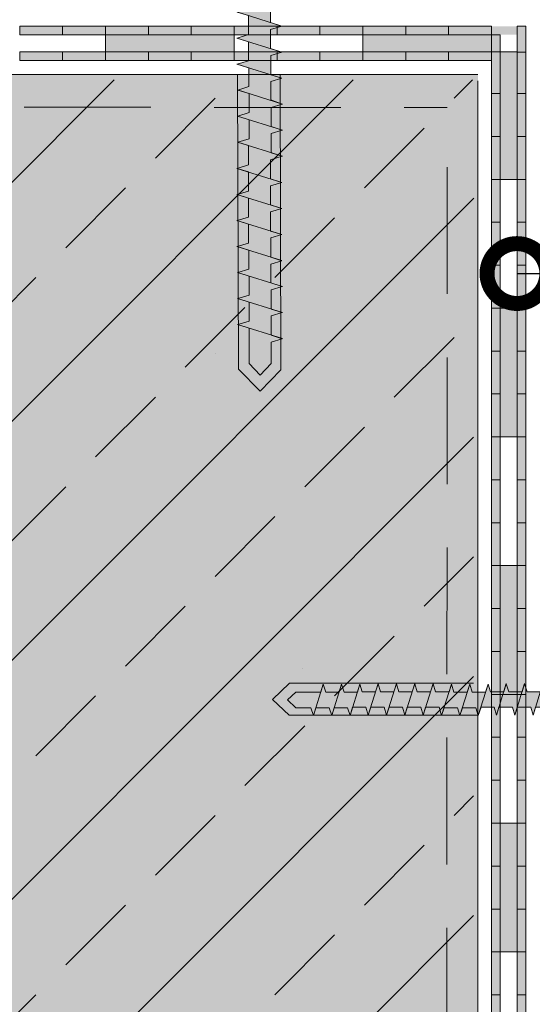
# Model space of a CAD drawing. Units: millimetres. Extents: x 0 to 384, y 0 to 259.
# Drawn here: x 102 to 128, y 129 to 178 of the extents above; entities that cross this region are included whole.
import ezdxf
from ezdxf import colors
from ezdxf.entities.mleader import LeaderData, LeaderLine
from ezdxf.math import Vec2, Vec3

# ---------------------------------------------------------------- set-up
doc = ezdxf.new("R2010")
doc.units = ezdxf.units.MM
doc.linetypes.add('STRICHLINIE', pattern=[19.05, 12.7, -6.35])
for name, color, linetype, lineweight in [('Befestiger', 7, 'Continuous', 9), ('Befestiger_Hg', 254, 'Continuous', 9), ('Beschriftung', 7, 'Continuous', 13), ('Beton', 7, 'Continuous', 9), ('Bitumen', 7, 'Continuous', 9), ('Primer', 7, 'STRICHLINIE', 15), ('SYNTAN_rot', 10, 'Continuous', 9)]:
    doc.layers.add(name, color=color, linetype=linetype, lineweight=lineweight)
doc.layers.add('Beton_Hg', color=7, linetype='Continuous', lineweight=9, true_color=0xebebeb)
doc.styles.get("Standard").update_dxf_attribs({"font": 'arial.ttf'})

# ---------------------------------------------------------------- blocks, each defined once
blk = doc.blocks.new('_DotSmall')
at = {"color": 0, "linetype": 'ByBlock', "const_width": 0.5}
blk.add_lwpolyline([(-0.0625, 0, 1), (0.0625, 0, 1)], format="xyb", close=True, dxfattribs=at)
blk = doc.blocks.new('Befestiger_gross')
at = {"layer": 'Befestiger_Hg'}
h = blk.add_hatch(color=256, dxfattribs=at)
h.dxf.hatch_style = 1
h.paths.add_polyline_path([(2.464, 0.498), (2.307, 1.012), (2.143, 0.498), (0.534, 0.498), (0, 0), (0.534, -0.512), (1.512, -0.512), (1.666, -1.017), (1.827, -0.512), (2.699, -0.512), (2.853, -1.017), (3.015, -0.512), (3.886, -0.512), (4.04, -1.017), (4.21, -0.486), (5.064, -0.486), (5.218, -0.99), (5.379, -0.486), (6.251, -0.486), (6.405, -0.99), (6.567, -0.485), (7.438, -0.485), (7.592, -0.99), (7.754, -0.485), (8.625, -0.485), (8.779, -0.99), (8.941, -0.485), (9.812, -0.485), (9.974, -1.017), (10.136, -0.512), (11.008, -0.512), (11.162, -1.017), (11.323, -0.512), (12.195, -0.512), (12.349, -1.017), (12.542, -0.486), (13.373, -0.486), (13.527, -0.99), (13.688, -0.486), (14.56, -0.486), (14.714, -0.99), (14.875, -0.485), (15.747, -0.485), (15.901, -0.99), (16.062, -0.485), (16.934, -0.485), (17.088, -0.99), (17.25, -0.485), (18.121, -0.485), (18.275, -0.99), (18.439, -0.472), (19.317, -0.472), (19.472, -0.977), (19.633, -0.472), (20.505, -0.472), (20.658, -0.977), (20.82, -0.472), (21.692, -0.472), (21.846, -0.977), (22.007, -0.472), (22.879, -0.472), (23.033, -0.977), (23.195, -0.472), (24.066, -0.472), (24.22, -0.977), (24.381, -0.472), (25.253, -0.472), (25.407, -0.977), (25.557, -0.507), (26.393, -0.507), (26.547, -1.012), (26.708, -0.508), (27.58, -0.508), (27.734, -1.012), (27.895, -0.508), (28.767, -0.508), (28.921, -1.012), (29.083, -0.507), (29.954, -0.507), (30.111, -1.016), (30.27, -0.507), (31.142, -0.507), (31.298, -1.016), (31.457, -0.508), (32.329, -0.508), (32.485, -1.016), (32.644, -0.507), (33.516, -0.507), (33.67, -1.022), (33.834, -0.499), (36.51, -0.499), (37.268, -1.438), (37.268, 1.436), (36.495, 0.502), (34.468, 0.502), (34.311, 1.016), (34.147, 0.502), (33.28, 0.502), (33.124, 1.016), (32.96, 0.502), (32.094, 0.502), (31.937, 1.016), (31.773, 0.502), (30.906, 0.502), (30.749, 1.016), (30.586, 0.502), (29.719, 0.502), (29.562, 1.016), (29.399, 0.502), (28.532, 0.502), (28.375, 1.016), (28.211, 0.502), (27.345, 0.502), (27.188, 1.016), (27.037, 0.543), (26.204, 0.543), (26.048, 1.052), (25.884, 0.538), (25.018, 0.538), (24.861, 1.052), (24.697, 0.538), (23.831, 0.538), (23.674, 1.052), (23.511, 0.538), (22.644, 0.538), (22.487, 1.052), (22.323, 0.538), (21.457, 0.538), (21.3, 1.052), (21.136, 0.538), (20.269, 0.538), (20.269, 0.538), (20.113, 1.052), (19.949, 0.538), (19.069, 0.538), (18.917, 1.038), (18.752, 0.524), (17.886, 0.524), (17.729, 1.038), (17.566, 0.524), (16.699, 0.524), (16.542, 1.038), (16.378, 0.524), (15.512, 0.524), (15.355, 1.038), (15.191, 0.524), (14.325, 0.524), (14.325, 0.525), (14.168, 1.038), (14, 0.511), (13.143, 0.511), (12.99, 1.012), (12.827, 0.498), (11.96, 0.498), (11.803, 1.012), (11.639, 0.498), (10.773, 0.498), (10.616, 1.012), (10.461, 0.524), (9.577, 0.524), (9.42, 1.038), (9.257, 0.524), (8.39, 0.524), (8.233, 1.038), (8.07, 0.524), (7.203, 0.524), (7.046, 1.038), (6.882, 0.524), (6.016, 0.524), (5.859, 1.038), (5.691, 0.511), (4.834, 0.511), (4.681, 1.012), (4.518, 0.498), (3.651, 0.498), (3.494, 1.012), (3.331, 0.498)])
at = {"layer": 'Befestiger', "lineweight": 9}
for p, q in [((0.976, 2.025), (0.976, 2.025)), ((36.495, 0.502), (37.268, 1.436)), ((37.268, -1.438), (37.268, 1.436)), ((1.668, -1.02), (2.307, 1.022)), ((2.307, 1.012), (2.464, 0.498)), ((2.856, -1.02), (3.495, 1.022)), ((3.494, 1.012), (3.651, 0.498)), ((4.043, -1.02), (4.682, 1.022)), ((4.681, 1.012), (4.834, 0.511)), ((5.22, -0.994), (5.859, 1.049)), ((5.859, 1.038), (6.016, 0.525)), ((6.407, -0.994), (7.046, 1.049)), ((7.046, 1.038), (7.203, 0.524)), ((7.595, -0.994), (8.234, 1.049)), ((8.233, 1.038), (8.39, 0.524)), ((8.782, -0.994), (9.421, 1.049)), ((9.42, 1.038), (9.577, 0.524)), ((9.977, -1.02), (10.616, 1.022)), ((10.616, 1.012), (10.773, 0.498)), ((11.164, -1.02), (11.803, 1.022)), ((11.803, 1.012), (11.96, 0.498)), ((12.352, -1.02), (12.991, 1.022)), ((12.99, 1.012), (13.143, 0.511)), ((13.529, -0.994), (14.168, 1.049)), ((14.168, 1.038), (14.325, 0.525)), ((14.716, -0.994), (15.355, 1.049)), ((15.355, 1.038), (15.512, 0.524)), ((15.903, -0.994), (16.543, 1.049)), ((16.542, 1.038), (16.699, 0.524)), ((17.091, -0.994), (17.73, 1.049)), ((17.729, 1.038), (17.886, 0.524)), ((18.277, -0.994), (18.917, 1.049)), ((18.917, 1.038), (19.069, 0.538)), ((19.474, -0.98), (20.113, 1.062)), ((20.113, 1.052), (20.269, 0.538)), ((20.661, -0.98), (21.3, 1.062)), ((21.3, 1.052), (21.457, 0.538)), ((21.848, -0.98), (22.487, 1.062)), ((22.487, 1.052), (22.644, 0.538)), ((23.036, -0.98), (23.675, 1.062)), ((23.674, 1.052), (23.831, 0.538)), ((24.222, -0.98), (24.861, 1.062)), ((24.861, 1.052), (25.018, 0.538)), ((25.407, -0.986), (26.049, 1.062)), ((26.048, 1.052), (26.204, 0.543)), ((26.549, -1.016), (27.188, 1.027)), ((27.188, 1.016), (27.345, 0.502)), ((27.736, -1.016), (28.375, 1.027)), ((28.375, 1.016), (28.532, 0.503)), ((28.924, -1.016), (29.563, 1.027)), ((29.562, 1.016), (29.719, 0.502)), ((30.111, -1.016), (30.75, 1.027)), ((30.749, 1.016), (30.906, 0.502)), ((31.298, -1.016), (31.937, 1.027)), ((31.937, 1.016), (32.094, 0.502)), ((32.485, -1.016), (33.124, 1.027)), ((33.124, 1.016), (33.28, 0.502)), ((33.67, -1.022), (34.311, 1.027)), ((34.311, 1.016), (34.468, 0.502)), ((0.534, 0.498), (0, 0)), ((2.143, 0.498), (0.534, 0.498)), ((0.562, 0.498), (0.559, 0.498)), ((0.568, 0.498), (0.562, 0.498)), ((3.331, 0.498), (2.464, 0.498)), ((4.518, 0.498), (3.651, 0.498)), ((5.691, 0.511), (4.834, 0.511)), ((6.016, 0.525), (6.016, 0.524)), ((6.882, 0.524), (6.016, 0.524)), ((8.07, 0.524), (7.203, 0.524)), ((9.257, 0.524), (8.39, 0.524)), ((10.461, 0.524), (9.577, 0.524)), ((11.639, 0.498), (10.773, 0.498)), ((12.827, 0.498), (11.96, 0.498)), ((14, 0.511), (13.143, 0.511)), ((14.325, 0.525), (14.325, 0.524)), ((15.191, 0.524), (14.325, 0.524)), ((16.378, 0.524), (15.512, 0.524)), ((17.566, 0.524), (16.699, 0.524)), ((18.752, 0.524), (17.886, 0.524)), ((19.949, 0.538), (19.069, 0.538)), ((21.136, 0.538), (20.269, 0.538)), ((20.269, 0.538), (20.269, 0.538)), ((22.323, 0.538), (21.457, 0.538)), ((23.511, 0.538), (22.644, 0.538)), ((24.697, 0.538), (23.831, 0.538)), ((25.884, 0.538), (25.018, 0.538)), ((27.037, 0.543), (26.204, 0.543)), ((28.211, 0.502), (27.345, 0.502)), ((28.532, 0.503), (28.532, 0.502)), ((29.399, 0.502), (28.532, 0.502)), ((30.586, 0.502), (29.719, 0.502)), ((31.773, 0.502), (30.906, 0.502)), ((32.96, 0.502), (32.094, 0.502)), ((34.147, 0.502), (33.28, 0.502)), ((36.495, 0.502), (34.468, 0.502)), ((0.534, -0.512), (0, 0)), ((1.512, -0.512), (0.534, -0.512)), ((1.512, -0.512), (1.666, -1.017)), ((2.699, -0.512), (1.827, -0.512)), ((2.699, -0.512), (2.853, -1.017)), ((3.886, -0.512), (3.015, -0.512)), ((3.886, -0.512), (4.04, -1.017)), ((5.064, -0.486), (4.21, -0.486)), ((5.064, -0.486), (5.218, -0.99)), ((6.251, -0.486), (5.379, -0.486)), ((6.251, -0.486), (6.405, -0.99)), ((7.438, -0.485), (6.567, -0.485)), ((7.438, -0.485), (7.592, -0.99)), ((8.625, -0.485), (7.754, -0.485)), ((8.625, -0.485), (8.779, -0.99)), ((9.812, -0.485), (8.941, -0.485)), ((9.812, -0.485), (9.974, -1.017)), ((11.008, -0.512), (10.136, -0.512)), ((11.008, -0.512), (11.162, -1.017)), ((12.195, -0.512), (11.323, -0.512)), ((12.195, -0.512), (12.349, -1.017)), ((13.373, -0.486), (12.542, -0.486)), ((13.373, -0.486), (13.527, -0.99)), ((14.56, -0.486), (13.688, -0.486)), ((14.56, -0.486), (14.714, -0.99)), ((15.747, -0.485), (14.875, -0.485)), ((15.747, -0.485), (15.901, -0.99)), ((16.934, -0.485), (16.062, -0.485)), ((16.934, -0.485), (17.088, -0.99)), ((18.121, -0.485), (17.25, -0.485)), ((18.121, -0.485), (18.275, -0.99)), ((19.317, -0.472), (18.439, -0.472)), ((19.317, -0.472), (19.472, -0.977)), ((20.505, -0.472), (19.633, -0.472)), ((20.505, -0.472), (20.658, -0.977)), ((21.692, -0.472), (20.82, -0.472)), ((21.692, -0.472), (21.846, -0.977)), ((22.879, -0.472), (22.007, -0.472)), ((22.879, -0.472), (23.033, -0.977)), ((24.066, -0.472), (23.195, -0.472)), ((24.066, -0.472), (24.22, -0.977)), ((25.253, -0.472), (24.381, -0.472)), ((25.253, -0.472), (25.407, -0.977)), ((26.393, -0.507), (25.557, -0.507)), ((26.393, -0.507), (26.547, -1.012)), ((27.58, -0.508), (26.708, -0.508)), ((27.58, -0.508), (27.734, -1.012)), ((28.767, -0.508), (27.895, -0.508)), ((28.767, -0.508), (28.921, -1.012)), ((29.954, -0.507), (29.083, -0.507)), ((29.954, -0.507), (30.111, -1.016)), ((31.142, -0.507), (30.27, -0.507)), ((31.142, -0.507), (31.298, -1.016)), ((32.329, -0.508), (31.457, -0.508)), ((32.329, -0.508), (32.485, -1.016)), ((33.516, -0.507), (32.644, -0.507)), ((33.516, -0.507), (33.67, -1.022)), ((36.51, -0.499), (33.834, -0.499)), ((36.51, -0.499), (37.268, -1.438))]:
    blk.add_line(p, q, dxfattribs=at)
at = {"layer": 'Befestiger_Hg', "lineweight": 9}
for p, q in [((36.495, 0.502), (37.268, 1.436)), ((37.268, -1.438), (37.268, 1.436)), ((2.307, 1.012), (2.464, 0.498)), ((3.494, 1.012), (3.651, 0.498)), ((4.681, 1.012), (4.834, 0.511)), ((5.859, 1.038), (6.016, 0.525)), ((7.046, 1.038), (7.203, 0.524)), ((8.233, 1.038), (8.39, 0.524)), ((9.42, 1.038), (9.577, 0.524)), ((10.616, 1.012), (10.773, 0.498)), ((11.803, 1.012), (11.96, 0.498)), ((12.99, 1.012), (13.143, 0.511)), ((14.168, 1.038), (14.325, 0.525)), ((15.355, 1.038), (15.512, 0.524)), ((16.542, 1.038), (16.699, 0.524)), ((17.729, 1.038), (17.886, 0.524)), ((18.917, 1.038), (19.069, 0.538)), ((20.113, 1.052), (20.269, 0.538)), ((21.3, 1.052), (21.457, 0.538)), ((22.487, 1.052), (22.644, 0.538)), ((23.674, 1.052), (23.831, 0.538)), ((24.861, 1.052), (25.018, 0.538)), ((26.048, 1.052), (26.204, 0.543)), ((27.188, 1.016), (27.345, 0.502)), ((28.375, 1.016), (28.532, 0.503)), ((29.562, 1.016), (29.719, 0.502)), ((30.749, 1.016), (30.906, 0.502)), ((31.937, 1.016), (32.094, 0.502)), ((33.124, 1.016), (33.28, 0.502)), ((34.311, 1.016), (34.468, 0.502)), ((0.534, 0.498), (0, 0)), ((2.143, 0.498), (0.534, 0.498)), ((0.562, 0.498), (0.559, 0.498)), ((0.568, 0.498), (0.562, 0.498)), ((3.331, 0.498), (2.464, 0.498)), ((4.518, 0.498), (3.651, 0.498)), ((5.691, 0.511), (4.834, 0.511)), ((6.016, 0.525), (6.016, 0.524)), ((6.882, 0.524), (6.016, 0.524)), ((8.07, 0.524), (7.203, 0.524)), ((9.257, 0.524), (8.39, 0.524)), ((10.461, 0.524), (9.577, 0.524)), ((11.639, 0.498), (10.773, 0.498)), ((12.827, 0.498), (11.96, 0.498)), ((14, 0.511), (13.143, 0.511)), ((14.325, 0.525), (14.325, 0.524)), ((15.191, 0.524), (14.325, 0.524)), ((16.378, 0.524), (15.512, 0.524)), ((17.566, 0.524), (16.699, 0.524)), ((18.752, 0.524), (17.886, 0.524)), ((19.949, 0.538), (19.069, 0.538)), ((21.136, 0.538), (20.269, 0.538)), ((20.269, 0.538), (20.269, 0.538)), ((22.323, 0.538), (21.457, 0.538)), ((23.511, 0.538), (22.644, 0.538)), ((24.697, 0.538), (23.831, 0.538)), ((25.884, 0.538), (25.018, 0.538)), ((27.037, 0.543), (26.204, 0.543)), ((28.211, 0.502), (27.345, 0.502)), ((28.532, 0.503), (28.532, 0.502)), ((29.399, 0.502), (28.532, 0.502)), ((30.586, 0.502), (29.719, 0.502)), ((31.773, 0.502), (30.906, 0.502)), ((32.96, 0.502), (32.094, 0.502)), ((34.147, 0.502), (33.28, 0.502)), ((36.495, 0.502), (34.468, 0.502)), ((0.534, -0.512), (0, 0)), ((1.512, -0.512), (0.534, -0.512)), ((1.512, -0.512), (1.666, -1.017)), ((2.699, -0.512), (1.827, -0.512)), ((2.699, -0.512), (2.853, -1.017)), ((3.886, -0.512), (3.015, -0.512)), ((3.886, -0.512), (4.04, -1.017)), ((5.064, -0.486), (4.21, -0.486)), ((5.064, -0.486), (5.218, -0.99)), ((6.251, -0.486), (5.379, -0.486)), ((6.251, -0.486), (6.405, -0.99)), ((7.438, -0.485), (6.567, -0.485)), ((7.438, -0.485), (7.592, -0.99)), ((8.625, -0.485), (7.754, -0.485)), ((8.625, -0.485), (8.779, -0.99)), ((9.812, -0.485), (8.941, -0.485)), ((9.812, -0.485), (9.974, -1.017)), ((11.008, -0.512), (10.136, -0.512)), ((11.008, -0.512), (11.162, -1.017)), ((12.195, -0.512), (11.323, -0.512)), ((12.195, -0.512), (12.349, -1.017)), ((13.373, -0.486), (12.542, -0.486)), ((13.373, -0.486), (13.527, -0.99)), ((14.56, -0.486), (13.688, -0.486)), ((14.56, -0.486), (14.714, -0.99)), ((15.747, -0.485), (14.875, -0.485)), ((15.747, -0.485), (15.901, -0.99)), ((16.934, -0.485), (16.062, -0.485)), ((16.934, -0.485), (17.088, -0.99)), ((18.121, -0.485), (17.25, -0.485)), ((18.121, -0.485), (18.275, -0.99)), ((19.317, -0.472), (18.439, -0.472)), ((19.317, -0.472), (19.472, -0.977)), ((20.505, -0.472), (19.633, -0.472)), ((20.505, -0.472), (20.658, -0.977)), ((21.692, -0.472), (20.82, -0.472)), ((21.692, -0.472), (21.846, -0.977)), ((22.879, -0.472), (22.007, -0.472)), ((22.879, -0.472), (23.033, -0.977)), ((24.066, -0.472), (23.195, -0.472)), ((24.066, -0.472), (24.22, -0.977)), ((25.253, -0.472), (24.381, -0.472)), ((25.253, -0.472), (25.407, -0.977)), ((26.393, -0.507), (25.557, -0.507)), ((26.393, -0.507), (26.547, -1.012)), ((27.58, -0.508), (26.708, -0.508)), ((27.58, -0.508), (27.734, -1.012)), ((28.767, -0.508), (27.895, -0.508)), ((28.767, -0.508), (28.921, -1.012)), ((29.954, -0.507), (29.083, -0.507)), ((29.954, -0.507), (30.111, -1.016)), ((31.142, -0.507), (30.27, -0.507)), ((31.142, -0.507), (31.298, -1.016)), ((32.329, -0.508), (31.457, -0.508)), ((32.329, -0.508), (32.485, -1.016)), ((33.516, -0.507), (32.644, -0.507)), ((33.516, -0.507), (33.67, -1.022)), ((36.51, -0.499), (33.834, -0.499)), ((36.51, -0.499), (37.268, -1.438))]:
    blk.add_line(p, q, dxfattribs=at)
at = {"layer": 'Befestiger_Hg'}
for p, q in [((2.307, 1.012), (2.143, 0.498)), ((3.494, 1.012), (3.331, 0.498)), ((4.518, 0.498), (4.681, 1.012)), ((5.691, 0.511), (5.859, 1.038)), ((6.882, 0.524), (7.046, 1.038)), ((8.07, 0.524), (8.233, 1.038)), ((9.257, 0.524), (9.42, 1.038)), ((10.616, 1.012), (10.461, 0.524)), ((11.803, 1.012), (11.639, 0.498)), ((12.99, 1.012), (12.827, 0.498)), ((14.168, 1.038), (14, 0.511)), ((15.355, 1.038), (15.191, 0.524)), ((16.542, 1.038), (16.378, 0.524)), ((17.729, 1.038), (17.566, 0.524)), ((18.917, 1.038), (18.752, 0.524)), ((20.113, 1.052), (19.949, 0.538)), ((21.3, 1.052), (21.136, 0.538)), ((22.487, 1.052), (22.323, 0.538)), ((23.674, 1.052), (23.511, 0.538)), ((24.861, 1.052), (24.697, 0.538)), ((26.048, 1.052), (25.884, 0.538)), ((27.188, 1.016), (27.037, 0.543)), ((28.375, 1.016), (28.211, 0.502)), ((29.562, 1.016), (29.399, 0.502)), ((30.749, 1.016), (30.586, 0.502)), ((31.937, 1.016), (31.773, 0.502)), ((33.124, 1.016), (32.96, 0.502)), ((34.311, 1.016), (34.147, 0.502)), ((1.666, -1.017), (1.827, -0.512)), ((2.853, -1.017), (3.015, -0.512)), ((4.21, -0.486), (4.04, -1.017)), ((5.379, -0.486), (5.218, -0.99)), ((6.567, -0.485), (6.405, -0.99)), ((7.754, -0.485), (7.592, -0.99)), ((8.941, -0.485), (8.779, -0.99)), ((10.136, -0.512), (9.974, -1.017)), ((11.323, -0.512), (11.162, -1.017)), ((12.542, -0.486), (12.349, -1.017)), ((13.688, -0.486), (13.527, -0.99)), ((14.875, -0.485), (14.714, -0.99)), ((16.062, -0.485), (15.901, -0.99)), ((17.25, -0.485), (17.088, -0.99)), ((18.439, -0.472), (18.275, -0.99)), ((19.633, -0.472), (19.472, -0.977)), ((20.82, -0.472), (20.658, -0.977)), ((22.007, -0.472), (21.846, -0.977)), ((23.195, -0.472), (23.033, -0.977)), ((24.381, -0.472), (24.22, -0.977)), ((25.557, -0.507), (25.407, -0.977)), ((26.708, -0.508), (26.547, -1.012)), ((27.895, -0.508), (27.734, -1.012)), ((29.083, -0.507), (28.921, -1.012)), ((30.27, -0.507), (30.111, -1.016)), ((31.457, -0.508), (31.298, -1.016)), ((32.644, -0.507), (32.485, -1.016)), ((33.834, -0.499), (33.67, -1.022))]:
    blk.add_line(p, q, dxfattribs=at)

msp = doc.modelspace()

# ---------------------------------------------------------------- hatches: boundary and pattern name
at = {"layer": 'Befestiger', "true_color": 0xfafafa}
h = msp.add_hatch(color=7, dxfattribs=at)
h.dxf.hatch_style = 1
h.paths.add_polyline_path([(113.328, 160.748), (114.406, 159.659), (115.45, 160.719), (115.412, 175.511), (113.271, 175.511)])
h = msp.add_hatch(color=7, dxfattribs=at)
h.dxf.hatch_style = 1
h.paths.add_polyline_path([(125.321, 145.028), (115.864, 145.028), (115.019, 144.217), (115.841, 143.428), (125.32, 143.422)])
at = {"layer": 'Beton'}
h = msp.add_hatch(dxfattribs=at)
h.set_pattern_fill('ANSI33', scale=1.333333)
h.set_pattern_definition([(45, (25.341, -2.295), (-5.98684, 5.98684), []), (45, (31.3275, -2.295), (-5.98684, 5.98684), [4.23333, -2.11667])])
h.paths.add_polyline_path([(125.118, 175.251), (82.198, 175.251), (82.198, 25.344), (271.314, 25.347), (271.278, 40.7), (125.082, 40.697)])
at = {"layer": 'Beton_Hg'}
h = msp.add_hatch(color=256, dxfattribs=at)
h.dxf.hatch_style = 1
h.paths.add_polyline_path([(82.198, 25.344), (271.297, 25.347), (271.295, 40.7), (125.293, 40.696), (125.329, 175.514), (82.198, 175.514)])
at = {"layer": 'Bitumen'}
h = msp.add_hatch(color=256, dxfattribs=at)
h.dxf.hatch_style = 1
h.paths.add_polyline_path([(102.361, 177.934), (102.361, 177.504), (104.511, 177.504), (104.511, 177.934)])
h = msp.add_hatch(color=256, dxfattribs=at)
h.dxf.hatch_style = 1
h.paths.add_polyline_path([(108.811, 177.504), (108.811, 177.934), (106.661, 177.934), (106.661, 177.504)])
h = msp.add_hatch(color=256, dxfattribs=at)
h.dxf.hatch_style = 1
h.paths.add_polyline_path([(113.111, 177.504), (113.111, 177.934), (110.961, 177.934), (110.961, 177.504)])
h = msp.add_hatch(color=256, dxfattribs=at)
h.dxf.hatch_style = 1
h.paths.add_polyline_path([(115.261, 177.934), (115.261, 177.504), (117.411, 177.504), (117.411, 177.934)])
h = msp.add_hatch(color=256, dxfattribs=at)
h.dxf.hatch_style = 1
h.paths.add_polyline_path([(121.711, 177.504), (121.711, 177.934), (119.561, 177.934), (119.561, 177.504)])
h = msp.add_hatch(color=256, dxfattribs=at)
h.dxf.hatch_style = 1
h.paths.add_polyline_path([(127.301, 177.504), (127.301, 177.934), (123.861, 177.934), (123.861, 177.504)])
at = {"layer": 'Bitumen', "lineweight": 9, "transparency": 33554687}
h = msp.add_hatch(color=256, dxfattribs=at)
h.dxf.hatch_style = 1
h.paths.add_polyline_path([(113.111, 177.504), (106.661, 177.504), (106.661, 176.644), (108.805, 176.644), (113.111, 176.644)])
h = msp.add_hatch(color=256, dxfattribs=at)
h.dxf.hatch_style = 1
h.paths.add_polyline_path([(126.011, 177.504), (119.561, 177.504), (119.561, 176.644), (121.705, 176.644), (126.011, 176.644)])
at = {"layer": 'Bitumen'}
h = msp.add_hatch(color=256, dxfattribs=at)
h.dxf.hatch_style = 1
h.paths.add_polyline_path([(126.441, 177.506), (126.011, 177.506), (126.011, 176.644), (126.441, 176.644)])
h = msp.add_hatch(color=256, dxfattribs=at)
h.dxf.hatch_style = 1
h.paths.add_polyline_path([(106.661, 176.214), (106.661, 176.644), (104.511, 176.644), (104.511, 176.214)])
h = msp.add_hatch(color=256, dxfattribs=at)
h.dxf.hatch_style = 1
h.paths.add_polyline_path([(110.961, 176.214), (110.961, 176.644), (108.811, 176.644), (108.811, 176.214)])
h = msp.add_hatch(color=256, dxfattribs=at)
h.dxf.hatch_style = 1
h.paths.add_polyline_path([(113.111, 176.644), (113.111, 176.214), (115.261, 176.214), (115.261, 176.644)])
h = msp.add_hatch(color=256, dxfattribs=at)
h.dxf.hatch_style = 1
h.paths.add_polyline_path([(119.561, 176.214), (119.561, 176.644), (117.411, 176.644), (117.411, 176.214)])
h = msp.add_hatch(color=256, dxfattribs=at)
h.dxf.hatch_style = 1
h.paths.add_polyline_path([(123.861, 176.214), (123.861, 176.644), (121.711, 176.644), (121.711, 176.214)])
at = {"layer": 'Bitumen', "lineweight": 9, "transparency": 33554687}
h = msp.add_hatch(color=256, dxfattribs=at)
h.dxf.hatch_style = 1
h.paths.add_polyline_path([(127.301, 170.264), (127.301, 176.644), (126.441, 176.644), (126.441, 174.57), (126.441, 170.264)])
at = {"layer": 'Bitumen'}
h = msp.add_hatch(color=256, dxfattribs=at)
h.dxf.hatch_style = 1
h.paths.add_polyline_path([(127.301, 174.564), (127.731, 174.564), (127.731, 176.639), (127.301, 176.639)])
h = msp.add_hatch(color=256, dxfattribs=at)
h.dxf.hatch_style = 1
h.paths.add_polyline_path([(126.011, 172.414), (126.441, 172.414), (126.441, 174.564), (126.011, 174.564)])
h = msp.add_hatch(color=256, dxfattribs=at)
h.dxf.hatch_style = 1
h.paths.add_polyline_path([(127.301, 170.264), (127.731, 170.264), (127.731, 172.414), (127.301, 172.414)])
h = msp.add_hatch(color=256, dxfattribs=at)
h.dxf.hatch_style = 1
h.paths.add_polyline_path([(126.441, 170.264), (126.011, 170.264), (126.011, 168.114), (126.441, 168.114)])
h = msp.add_hatch(color=256, dxfattribs=at)
h.dxf.hatch_style = 1
h.paths.add_polyline_path([(127.731, 168.114), (127.301, 168.114), (127.301, 165.964), (127.731, 165.964)])
h = msp.add_hatch(color=256, dxfattribs=at)
h.dxf.hatch_style = 1
h.paths.add_polyline_path([(126.011, 163.814), (126.441, 163.814), (126.441, 165.964), (126.011, 165.964)])
at = {"layer": 'Bitumen', "lineweight": 9, "transparency": 33554687}
h = msp.add_hatch(color=256, dxfattribs=at)
h.dxf.hatch_style = 1
h.paths.add_polyline_path([(127.301, 157.364), (127.301, 163.814), (126.441, 163.814), (126.441, 161.67), (126.441, 157.364)])
at = {"layer": 'Bitumen'}
h = msp.add_hatch(color=256, dxfattribs=at)
h.dxf.hatch_style = 1
h.paths.add_polyline_path([(127.301, 161.664), (127.731, 161.664), (127.731, 163.814), (127.301, 163.814)])
h = msp.add_hatch(color=256, dxfattribs=at)
h.dxf.hatch_style = 1
h.paths.add_polyline_path([(126.011, 159.514), (126.441, 159.514), (126.441, 161.664), (126.011, 161.664)])
h = msp.add_hatch(color=256, dxfattribs=at)
h.dxf.hatch_style = 1
h.paths.add_polyline_path([(127.301, 157.364), (127.731, 157.364), (127.731, 159.514), (127.301, 159.514)])
h = msp.add_hatch(color=256, dxfattribs=at)
h.dxf.hatch_style = 1
h.paths.add_polyline_path([(126.441, 157.364), (126.011, 157.364), (126.011, 155.214), (126.441, 155.214)])
h = msp.add_hatch(color=256, dxfattribs=at)
h.dxf.hatch_style = 1
h.paths.add_polyline_path([(127.731, 155.214), (127.301, 155.214), (127.301, 153.064), (127.731, 153.064)])
h = msp.add_hatch(color=256, dxfattribs=at)
h.dxf.hatch_style = 1
h.paths.add_polyline_path([(126.011, 150.914), (126.441, 150.914), (126.441, 153.064), (126.011, 153.064)])
at = {"layer": 'Bitumen', "lineweight": 9, "transparency": 33554687}
h = msp.add_hatch(color=256, dxfattribs=at)
h.dxf.hatch_style = 1
h.paths.add_polyline_path([(127.301, 144.464), (127.301, 150.914), (126.441, 150.914), (126.441, 148.77), (126.441, 144.464)])
at = {"layer": 'Bitumen'}
h = msp.add_hatch(color=256, dxfattribs=at)
h.dxf.hatch_style = 1
h.paths.add_polyline_path([(127.301, 148.764), (127.731, 148.764), (127.731, 150.914), (127.301, 150.914)])
h = msp.add_hatch(color=256, dxfattribs=at)
h.dxf.hatch_style = 1
h.paths.add_polyline_path([(126.011, 146.614), (126.441, 146.614), (126.441, 148.764), (126.011, 148.764)])
h = msp.add_hatch(color=256, dxfattribs=at)
h.dxf.hatch_style = 1
h.paths.add_polyline_path([(127.301, 144.464), (127.731, 144.464), (127.731, 146.614), (127.301, 146.614)])
h = msp.add_hatch(color=256, dxfattribs=at)
h.dxf.hatch_style = 1
h.paths.add_polyline_path([(126.441, 144.464), (126.011, 144.464), (126.011, 142.314), (126.441, 142.314)])
h = msp.add_hatch(color=256, dxfattribs=at)
h.dxf.hatch_style = 1
h.paths.add_polyline_path([(127.731, 142.314), (127.301, 142.314), (127.301, 140.164), (127.731, 140.164)])
h = msp.add_hatch(color=256, dxfattribs=at)
h.dxf.hatch_style = 1
h.paths.add_polyline_path([(126.011, 138.014), (126.441, 138.014), (126.441, 140.164), (126.011, 140.164)])
at = {"layer": 'Bitumen', "lineweight": 9, "transparency": 33554687}
h = msp.add_hatch(color=256, dxfattribs=at)
h.dxf.hatch_style = 1
h.paths.add_polyline_path([(127.301, 131.564), (127.301, 138.014), (126.441, 138.014), (126.441, 135.87), (126.441, 131.564)])
at = {"layer": 'Bitumen'}
h = msp.add_hatch(color=256, dxfattribs=at)
h.dxf.hatch_style = 1
h.paths.add_polyline_path([(127.301, 135.864), (127.731, 135.864), (127.731, 138.014), (127.301, 138.014)])
h = msp.add_hatch(color=256, dxfattribs=at)
h.dxf.hatch_style = 1
h.paths.add_polyline_path([(126.011, 133.714), (126.441, 133.714), (126.441, 135.864), (126.011, 135.864)])
h = msp.add_hatch(color=256, dxfattribs=at)
h.dxf.hatch_style = 1
h.paths.add_polyline_path([(127.301, 131.564), (127.731, 131.564), (127.731, 133.714), (127.301, 133.714)])
h = msp.add_hatch(color=256, dxfattribs=at)
h.dxf.hatch_style = 1
h.paths.add_polyline_path([(126.441, 131.564), (126.011, 131.564), (126.011, 129.414), (126.441, 129.414)])
h = msp.add_hatch(color=256, dxfattribs=at)
h.dxf.hatch_style = 1
h.paths.add_polyline_path([(127.731, 129.414), (127.301, 129.414), (127.301, 127.264), (127.731, 127.264)])
at = {"layer": 'SYNTAN_rot'}
h = msp.add_hatch(color=256, dxfattribs=at)
h.dxf.hatch_style = 1
h.paths.add_polyline_path([(106.661, 177.504), (106.661, 177.934), (104.511, 177.934), (104.511, 177.504)])
h = msp.add_hatch(color=256, dxfattribs=at)
h.dxf.hatch_style = 1
h.paths.add_polyline_path([(110.961, 177.504), (110.961, 177.934), (108.811, 177.934), (108.811, 177.504)])
h = msp.add_hatch(color=256, dxfattribs=at)
h.dxf.hatch_style = 1
h.paths.add_polyline_path([(113.111, 177.934), (113.111, 177.504), (115.261, 177.504), (115.261, 177.934)])
h = msp.add_hatch(color=256, dxfattribs=at)
h.dxf.hatch_style = 1
h.paths.add_polyline_path([(119.561, 177.504), (119.561, 177.934), (117.411, 177.934), (117.411, 177.504)])
h = msp.add_hatch(color=256, dxfattribs=at)
h.dxf.hatch_style = 1
h.paths.add_polyline_path([(123.861, 177.504), (123.861, 177.934), (121.711, 177.934), (121.711, 177.504)])
h = msp.add_hatch(color=256, dxfattribs=at)
h.dxf.hatch_style = 1
h.paths.add_polyline_path([(127.731, 177.938), (127.301, 177.938), (127.301, 176.639), (127.731, 176.639)])
h = msp.add_hatch(color=256, dxfattribs=at)
h.dxf.hatch_style = 1
h.paths.add_polyline_path([(104.511, 176.214), (104.511, 176.644), (102.361, 176.644), (102.361, 176.214)])
h = msp.add_hatch(color=256, dxfattribs=at)
h.dxf.hatch_style = 1
h.paths.add_polyline_path([(108.811, 176.214), (108.811, 176.644), (106.661, 176.644), (106.661, 176.214)])
h = msp.add_hatch(color=256, dxfattribs=at)
h.dxf.hatch_style = 1
h.paths.add_polyline_path([(110.961, 176.644), (110.961, 176.214), (113.111, 176.214), (113.111, 176.644)])
h = msp.add_hatch(color=256, dxfattribs=at)
h.dxf.hatch_style = 1
h.paths.add_polyline_path([(117.411, 176.214), (117.411, 176.644), (115.261, 176.644), (115.261, 176.214)])
h = msp.add_hatch(color=256, dxfattribs=at)
h.dxf.hatch_style = 1
h.paths.add_polyline_path([(121.711, 176.214), (121.711, 176.644), (119.561, 176.644), (119.561, 176.214)])
h = msp.add_hatch(color=256, dxfattribs=at)
h.dxf.hatch_style = 1
h.paths.add_polyline_path([(123.861, 176.644), (123.861, 176.214), (126.011, 176.214), (126.011, 176.644)])
h = msp.add_hatch(color=256, dxfattribs=at)
h.dxf.hatch_style = 1
h.paths.add_polyline_path([(126.011, 174.564), (126.441, 174.564), (126.441, 176.644), (126.011, 176.644)])
h = msp.add_hatch(color=256, dxfattribs=at)
h.dxf.hatch_style = 1
h.paths.add_polyline_path([(127.301, 172.414), (127.731, 172.414), (127.731, 174.564), (127.301, 174.564)])
h = msp.add_hatch(color=256, dxfattribs=at)
h.dxf.hatch_style = 1
h.paths.add_polyline_path([(126.441, 172.414), (126.011, 172.414), (126.011, 170.264), (126.441, 170.264)])
h = msp.add_hatch(color=256, dxfattribs=at)
h.dxf.hatch_style = 1
h.paths.add_polyline_path([(127.731, 170.264), (127.301, 170.264), (127.301, 168.114), (127.731, 168.114)])
h = msp.add_hatch(color=256, dxfattribs=at)
h.dxf.hatch_style = 1
h.paths.add_polyline_path([(126.011, 165.964), (126.441, 165.964), (126.441, 168.114), (126.011, 168.114)])
h = msp.add_hatch(color=256, dxfattribs=at)
h.dxf.hatch_style = 1
h.paths.add_polyline_path([(127.301, 163.814), (127.731, 163.814), (127.731, 165.964), (127.301, 165.964)])
h = msp.add_hatch(color=256, dxfattribs=at)
h.dxf.hatch_style = 1
h.paths.add_polyline_path([(126.011, 161.664), (126.441, 161.664), (126.441, 163.814), (126.011, 163.814)])
h = msp.add_hatch(color=256, dxfattribs=at)
h.dxf.hatch_style = 1
h.paths.add_polyline_path([(127.301, 159.514), (127.731, 159.514), (127.731, 161.664), (127.301, 161.664)])
h = msp.add_hatch(color=256, dxfattribs=at)
h.dxf.hatch_style = 1
h.paths.add_polyline_path([(126.441, 159.514), (126.011, 159.514), (126.011, 157.364), (126.441, 157.364)])
h = msp.add_hatch(color=256, dxfattribs=at)
h.dxf.hatch_style = 1
h.paths.add_polyline_path([(127.731, 157.364), (127.301, 157.364), (127.301, 155.214), (127.731, 155.214)])
h = msp.add_hatch(color=256, dxfattribs=at)
h.dxf.hatch_style = 1
h.paths.add_polyline_path([(126.011, 153.064), (126.441, 153.064), (126.441, 155.214), (126.011, 155.214)])
h = msp.add_hatch(color=256, dxfattribs=at)
h.dxf.hatch_style = 1
h.paths.add_polyline_path([(127.301, 150.914), (127.731, 150.914), (127.731, 153.064), (127.301, 153.064)])
h = msp.add_hatch(color=256, dxfattribs=at)
h.dxf.hatch_style = 1
h.paths.add_polyline_path([(126.011, 148.764), (126.441, 148.764), (126.441, 150.914), (126.011, 150.914)])
h = msp.add_hatch(color=256, dxfattribs=at)
h.dxf.hatch_style = 1
h.paths.add_polyline_path([(127.301, 146.614), (127.731, 146.614), (127.731, 148.764), (127.301, 148.764)])
h = msp.add_hatch(color=256, dxfattribs=at)
h.dxf.hatch_style = 1
h.paths.add_polyline_path([(126.441, 146.614), (126.011, 146.614), (126.011, 144.464), (126.441, 144.464)])
h = msp.add_hatch(color=256, dxfattribs=at)
h.dxf.hatch_style = 1
h.paths.add_polyline_path([(127.731, 144.464), (127.301, 144.464), (127.301, 142.314), (127.731, 142.314)])
h = msp.add_hatch(color=256, dxfattribs=at)
h.dxf.hatch_style = 1
h.paths.add_polyline_path([(126.011, 140.164), (126.441, 140.164), (126.441, 142.314), (126.011, 142.314)])
h = msp.add_hatch(color=256, dxfattribs=at)
h.dxf.hatch_style = 1
h.paths.add_polyline_path([(127.301, 138.014), (127.731, 138.014), (127.731, 140.164), (127.301, 140.164)])
h = msp.add_hatch(color=256, dxfattribs=at)
h.dxf.hatch_style = 1
h.paths.add_polyline_path([(126.011, 135.864), (126.441, 135.864), (126.441, 138.014), (126.011, 138.014)])
h = msp.add_hatch(color=256, dxfattribs=at)
h.dxf.hatch_style = 1
h.paths.add_polyline_path([(127.301, 133.714), (127.731, 133.714), (127.731, 135.864), (127.301, 135.864)])
h = msp.add_hatch(color=256, dxfattribs=at)
h.dxf.hatch_style = 1
h.paths.add_polyline_path([(126.441, 133.714), (126.011, 133.714), (126.011, 131.564), (126.441, 131.564)])
h = msp.add_hatch(color=256, dxfattribs=at)
h.dxf.hatch_style = 1
h.paths.add_polyline_path([(127.731, 131.564), (127.301, 131.564), (127.301, 129.414), (127.731, 129.414)])
h = msp.add_hatch(color=256, dxfattribs=at)
h.dxf.hatch_style = 1
h.paths.add_polyline_path([(126.011, 127.264), (126.441, 127.264), (126.441, 129.414), (126.011, 129.414)])

# ---------------------------------------------------------------- linework, layer by layer
at = {"layer": 'Befestiger'}
for p, q in [((115.036, 144.213), (115.882, 145.024)), ((125.1, 145.024), (115.882, 145.024)), ((115.036, 144.213), (115.859, 143.424)), ((125.32, 143.422), (115.859, 143.424))]:
    msp.add_line(p, q, dxfattribs=at)
msp.add_lwpolyline([(113.271, 175.511), (113.328, 160.748), (114.406, 159.659), (115.45, 160.719), (115.412, 175.511)], dxfattribs=at)
at = {"layer": 'Beton'}
for p, q in [((82.198, 175.52), (125.329, 175.508)), ((125.329, 175.191), (125.293, 40.637))]:
    msp.add_line(p, q, dxfattribs=at)
at = {"layer": 'Bitumen', "lineweight": 9}
for points in [[(102.361, 177.934), (104.511, 177.934), (104.511, 177.504), (102.361, 177.504)], [(106.661, 177.934), (108.811, 177.934), (108.811, 177.504), (106.661, 177.504)], [(110.961, 177.934), (113.111, 177.934), (113.111, 177.504), (110.961, 177.504)], [(115.261, 177.934), (117.411, 177.934), (117.411, 177.504), (115.261, 177.504)], [(119.561, 177.934), (121.711, 177.934), (121.711, 177.504), (119.561, 177.504)], [(123.861, 177.934), (126.011, 177.934), (126.011, 177.504), (123.861, 177.504)], [(106.661, 176.644), (113.111, 176.644), (113.111, 177.504), (106.661, 177.504)], [(119.561, 176.644), (126.011, 176.644), (126.011, 177.504), (119.561, 177.504)], [(126.441, 177.506), (126.441, 176.644), (126.011, 176.644), (126.011, 177.506)], [(104.511, 176.644), (106.661, 176.644), (106.661, 176.214), (104.511, 176.214)], [(108.811, 176.644), (110.961, 176.644), (110.961, 176.214), (108.811, 176.214)], [(113.111, 176.644), (115.261, 176.644), (115.261, 176.214), (113.111, 176.214)], [(117.411, 176.644), (119.561, 176.644), (119.561, 176.214), (117.411, 176.214)], [(121.711, 176.644), (123.861, 176.644), (123.861, 176.214), (121.711, 176.214)], [(126.441, 176.644), (126.441, 170.264), (127.301, 170.264), (127.301, 176.644)], [(127.731, 176.639), (127.731, 174.564), (127.301, 174.564), (127.301, 176.639)], [(126.441, 174.564), (126.441, 172.414), (126.011, 172.414), (126.011, 174.564)], [(127.731, 172.414), (127.731, 170.264), (127.301, 170.264), (127.301, 172.414)], [(126.441, 170.264), (126.441, 168.114), (126.011, 168.114), (126.011, 170.264)], [(127.731, 168.114), (127.731, 165.964), (127.301, 165.964), (127.301, 168.114)], [(126.441, 165.964), (126.441, 163.814), (126.011, 163.814), (126.011, 165.964)], [(126.441, 163.814), (126.441, 157.364), (127.301, 157.364), (127.301, 163.814)], [(127.731, 163.814), (127.731, 161.664), (127.301, 161.664), (127.301, 163.814)], [(126.441, 161.664), (126.441, 159.514), (126.011, 159.514), (126.011, 161.664)], [(127.731, 159.514), (127.731, 157.364), (127.301, 157.364), (127.301, 159.514)], [(126.441, 157.364), (126.441, 155.214), (126.011, 155.214), (126.011, 157.364)], [(127.731, 155.214), (127.731, 153.064), (127.301, 153.064), (127.301, 155.214)], [(126.441, 153.064), (126.441, 150.914), (126.011, 150.914), (126.011, 153.064)], [(126.441, 150.914), (126.441, 144.464), (127.301, 144.464), (127.301, 150.914)], [(127.731, 150.914), (127.731, 148.764), (127.301, 148.764), (127.301, 150.914)], [(126.441, 148.764), (126.441, 146.614), (126.011, 146.614), (126.011, 148.764)], [(127.731, 146.614), (127.731, 144.464), (127.301, 144.464), (127.301, 146.614)], [(126.441, 144.464), (126.441, 142.314), (126.011, 142.314), (126.011, 144.464)], [(127.731, 142.314), (127.731, 140.164), (127.301, 140.164), (127.301, 142.314)], [(126.441, 140.164), (126.441, 138.014), (126.011, 138.014), (126.011, 140.164)], [(126.441, 138.014), (126.441, 131.564), (127.301, 131.564), (127.301, 138.014)], [(127.731, 138.014), (127.731, 135.864), (127.301, 135.864), (127.301, 138.014)], [(126.441, 135.864), (126.441, 133.714), (126.011, 133.714), (126.011, 135.864)], [(127.731, 133.714), (127.731, 131.564), (127.301, 131.564), (127.301, 133.714)], [(126.441, 131.564), (126.441, 129.414), (126.011, 129.414), (126.011, 131.564)], [(127.731, 129.414), (127.731, 127.264), (127.301, 127.264), (127.301, 129.414)]]:
    msp.add_lwpolyline(points, close=True, dxfattribs=at)
at = {"layer": 'Primer', "ltscale": 0.5}
for p, q in [((83.531, 173.886), (123.784, 173.864)), ((123.748, 40.697), (123.784, 172.847))]:
    msp.add_line(p, q, dxfattribs=at)
at = {"layer": 'SYNTAN_rot', "lineweight": 9}
for points in [[(104.511, 177.934), (106.661, 177.934), (106.661, 177.504), (104.511, 177.504)], [(108.811, 177.934), (110.961, 177.934), (110.961, 177.504), (108.811, 177.504)], [(113.111, 177.934), (115.261, 177.934), (115.261, 177.504), (113.111, 177.504)], [(117.411, 177.934), (119.561, 177.934), (119.561, 177.504), (117.411, 177.504)], [(121.711, 177.934), (123.861, 177.934), (123.861, 177.504), (121.711, 177.504)], [(127.731, 177.938), (127.731, 176.639), (127.301, 176.639), (127.301, 177.938)], [(102.361, 176.644), (104.511, 176.644), (104.511, 176.214), (102.361, 176.214)], [(106.661, 176.644), (108.811, 176.644), (108.811, 176.214), (106.661, 176.214)], [(110.961, 176.644), (113.111, 176.644), (113.111, 176.214), (110.961, 176.214)], [(115.261, 176.644), (117.411, 176.644), (117.411, 176.214), (115.261, 176.214)], [(119.561, 176.644), (121.711, 176.644), (121.711, 176.214), (119.561, 176.214)], [(123.861, 176.644), (126.011, 176.644), (126.011, 176.214), (123.861, 176.214)], [(126.441, 176.644), (126.441, 174.564), (126.011, 174.564), (126.011, 176.644)], [(127.731, 174.564), (127.731, 172.414), (127.301, 172.414), (127.301, 174.564)], [(126.441, 172.414), (126.441, 170.264), (126.011, 170.264), (126.011, 172.414)], [(127.731, 170.264), (127.731, 168.114), (127.301, 168.114), (127.301, 170.264)], [(126.441, 168.114), (126.441, 165.964), (126.011, 165.964), (126.011, 168.114)], [(127.731, 165.964), (127.731, 163.814), (127.301, 163.814), (127.301, 165.964)], [(126.441, 163.814), (126.441, 161.664), (126.011, 161.664), (126.011, 163.814)], [(127.731, 161.664), (127.731, 159.514), (127.301, 159.514), (127.301, 161.664)], [(126.441, 159.514), (126.441, 157.364), (126.011, 157.364), (126.011, 159.514)], [(127.731, 157.364), (127.731, 155.214), (127.301, 155.214), (127.301, 157.364)], [(126.441, 155.214), (126.441, 153.064), (126.011, 153.064), (126.011, 155.214)], [(127.731, 153.064), (127.731, 150.914), (127.301, 150.914), (127.301, 153.064)], [(126.441, 150.914), (126.441, 148.764), (126.011, 148.764), (126.011, 150.914)], [(127.731, 148.764), (127.731, 146.614), (127.301, 146.614), (127.301, 148.764)], [(126.441, 146.614), (126.441, 144.464), (126.011, 144.464), (126.011, 146.614)], [(127.731, 144.464), (127.731, 142.314), (127.301, 142.314), (127.301, 144.464)], [(126.441, 142.314), (126.441, 140.164), (126.011, 140.164), (126.011, 142.314)], [(127.731, 140.164), (127.731, 138.014), (127.301, 138.014), (127.301, 140.164)], [(126.441, 138.014), (126.441, 135.864), (126.011, 135.864), (126.011, 138.014)], [(127.731, 135.864), (127.731, 133.714), (127.301, 133.714), (127.301, 135.864)], [(126.441, 133.714), (126.441, 131.564), (126.011, 131.564), (126.011, 133.714)], [(127.731, 131.564), (127.731, 129.414), (127.301, 129.414), (127.301, 131.564)], [(126.441, 129.414), (126.441, 127.264), (126.011, 127.264), (126.011, 129.414)]]:
    msp.add_lwpolyline(points, close=True, dxfattribs=at)

# ---------------------------------------------------------------- block references
at = {"layer": 'Befestiger_Hg', "xscale": 1.100000026354487, "yscale": 1.100000026354487, "zscale": 1.100000026354487, "rotation": 90}
msp.add_blockref('Befestiger_gross', (114.406, 160.45), dxfattribs=at)
at = {"layer": 'Befestiger_Hg', "xscale": 0.7734902320949191, "yscale": 0.7734902320949191, "zscale": 0.7734902320949191}
msp.add_blockref('Befestiger_gross', (115.792, 144.194), dxfattribs=at)

# ---------------------------------------------------------------- leaders
at = {"layer": 'Beschriftung'}
ml = msp.add_multileader_mtext('Standard', dxfattribs=at)
ml.set_content('Parozábrana', color=256)
ml.set_leader_properties()
ml.set_arrow_properties(name='DOTSMALL')
ml.build(insert=Vec2(0, 0))
ml.multileader.update_dxf_attribs({"arrow_head_size": 6})
ctx = ml.context
ctx.base_point, ctx.arrow_head_size, ctx.plane_origin = Vec3(179.692, 166.068), 6, Vec3(140.382, 165.022)
notes = []
notes.append((ctx, [(0, (1, 1, 0), (171.395, 165.545), (1, 0), 8.297, [(0, [(127.284, 165.545)], 0, [])])]))
ctx.mtext.insert, ctx.mtext.flow_direction = Vec3(181.692, 167.577), 5
for ctx, leaders in notes:
    for number, flags, end, landing, length, lines in leaders:
        leader = LeaderData()
        leader.index, (leader.has_last_leader_line, leader.has_dogleg_vector, leader.attachment_direction) = number, flags
        leader.last_leader_point, leader.dogleg_vector, leader.dogleg_length = Vec3(end), Vec3(landing), length
        for number, points, colour, breaks in lines:
            line = LeaderLine()
            line.index, line.vertices, line.color, line.breaks = number, Vec3.list(points), colors.encode_raw_color(colour), breaks
            leader.lines.append(line)
        ctx.leaders.append(leader)

doc.saveas('drawing.dxf')
